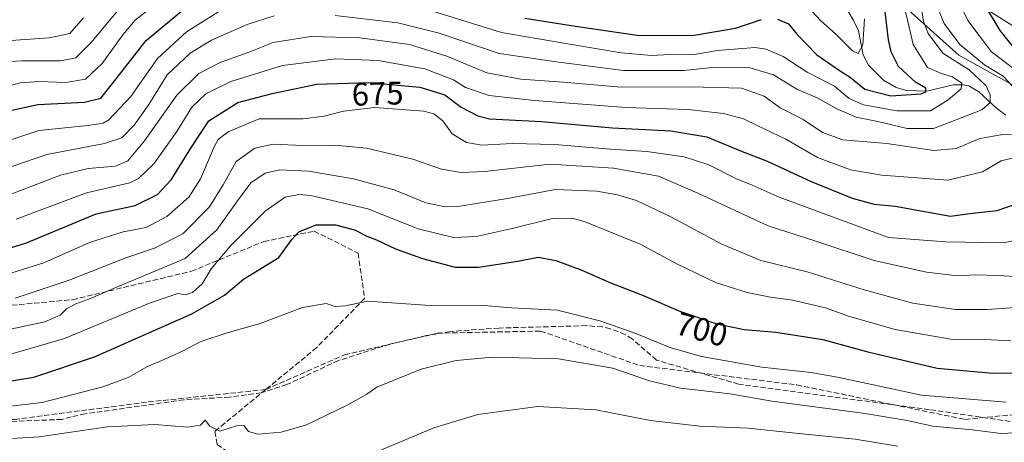
# Model space of a CAD drawing. Units: metres. Extents: x 613618 to 617049, y 4768705 to 4771076.
# Drawn here: x 615716 to 616019, y 4770049 to 4770179 of the extents above; entities that cross this region are included whole.
import ezdxf
from ezdxf.enums import TextEntityAlignment as Align

# ---------------------------------------------------------------- set-up
doc = ezdxf.new("R2010")
doc.units = ezdxf.units.M
doc.header["$MEASUREMENT"] = 0
doc.linetypes.add('DGN Style 3', pattern=[2.307223, 1.648017, -0.659207])
for name, color, linetype, lineweight in [('Arbolado forestal CxS', 92, 'Continuous', 0), ('Comarca CxS', 21, 'Continuous', 0), ('Comunidad Autónoma CxS', 142, 'Continuous', 0), ('Corriente artificial lineal', 4, 'DGN Style 3', 13), ('Corriente natural lineal', 142, 'Continuous', 13), ('Curva de nivel maestra', 30, 'Continuous', 30), ('Curva de nivel normal', 30, 'Continuous', 0), ('Espacio natural protegido CxS', 121, 'Continuous', 0), ('Municipio CxS', 4, 'Continuous', 0), ('Pastizal CxS', 92, 'Continuous', 0), ('Provincia CxS', 1, 'Continuous', 0), ('Rótulo de curva de nivel directora', 7, 'Continuous', 0), ('Senda', 7, 'DGN Style 3', 0)]:
    doc.layers.add(name, color=color, linetype=linetype, lineweight=lineweight)
doc.styles.add('Style-Arial', font='txt')

# ---------------------------------------------------------------- blocks, each defined once
blk = doc.blocks.new('*U8')
at = {"layer": 'Arbolado forestal CxS', "color": 92, "linetype": 'Continuous', "lineweight": 0}
blk.add_polyline3d([(616034.4559, 4770294.9765, 709.2689), (616009.7331, 4770314.7471, 690.4987), (615981.7137, 4770326.2791, 675.1706), (615965.9456, 4770334.7673, 665.2535), (615963.0189, 4770336.3431, 663.3475), (615962.4213, 4770336.6639, 662.9588), (615960.2881, 4770337.8127, 661.4638), (615932.2715, 4770326.5875, 656.7422), (615923.7706, 4770323.1817, 654.5109), (615928.973, 4770301.5667, 665.4483), (615902.7634, 4770293.7537, 660.1343), (615888.319, 4770291.0505, 645.9733), (615860.054, 4770271.7231, 608.8223), (615864.6941, 4770266.9707, 611.8437), (615887.7675, 4770234.0227, 622.7786), (615928.9722, 4770210.9565, 628.5276), (615956.9902, 4770210.9565, 638.192), (616004.7866, 4770168.1217, 664.1852), (616049.288, 4770143.4095, 673.6512)], dxfattribs=at)

msp = doc.modelspace()

# ---------------------------------------------------------------- linework, layer by layer
at = {"layer": 'Arbolado forestal CxS', "color": 92, "linetype": 'Continuous', "lineweight": 0}
for points in [[(616049.288, 4770143.4095, 673.6512), (616004.7866, 4770168.1217, 664.1852), (615956.9902, 4770210.9565, 638.192), (615928.9722, 4770210.9565, 628.5276), (615887.7675, 4770234.0227, 622.7786), (615864.6941, 4770266.9707, 611.8437), (615860.054, 4770271.7231, 608.8223), (615888.319, 4770291.0505, 645.9733), (615902.7634, 4770293.7537, 660.1343), (615904.6335, 4770277.8069, 663.7696), (615905.8057, 4770267.8095, 659.2399), (615919.9407, 4770256.5853, 658.1411), (615942.3185, 4770246.1183, 659.483), (615949.4885, 4770235.9813, 654.0842), (615983.5669, 4770250.4467, 673.4972), (615998.1833, 4770246.9409, 680.67), (615996.5123, 4770231.0389, 670.6518), (615998.7719, 4770206.9381, 667.5106), (616009.9007, 4770184.2379, 673.2032), (616029.7677, 4770171.8289, 680.3679)], [(615902.7634, 4770293.7537, 660.1343), (615888.319, 4770291.0505, 645.9733), (615860.054, 4770271.7231, 608.8223), (615864.6941, 4770266.9707, 611.8437), (615887.7675, 4770234.0227, 622.7786), (615928.9722, 4770210.9565, 628.5276), (615956.9902, 4770210.9565, 638.192), (616004.7866, 4770168.1217, 664.1852), (616049.288, 4770143.4095, 673.6512), (616078.9543, 4770138.4671, 690.3081), (616148.1774, 4770085.7483, 711.5802), (616207.5112, 4770052.7987, 737.4117), (616245.132, 4769995.3307, 753.4298)], [(615902.7634, 4770293.7537, 660.1343), (615904.6335, 4770277.8069, 663.7696), (615905.8057, 4770267.8095, 659.2399), (615919.9407, 4770256.5853, 658.1411), (615942.3185, 4770246.1183, 659.483), (615949.4885, 4770235.9813, 654.0842), (615983.5669, 4770250.4467, 673.4972), (615998.1833, 4770246.9409, 680.67), (615996.5123, 4770231.0389, 670.6518), (615998.7719, 4770206.9381, 667.5106), (616009.9007, 4770184.2379, 673.2032), (616029.7677, 4770171.8289, 680.3679)]]:
    msp.add_polyline3d(points, dxfattribs=at)
at = {"layer": 'Comarca CxS', "color": 21, "linetype": 'Continuous', "lineweight": 0}
msp.add_3dface([(617049.44, 4768762.13), (613656.6, 4768704.88), (613618.08, 4771018.44), (617009.75, 4771075.7)], dxfattribs=at)
at = {"layer": 'Comunidad Autónoma CxS', "color": 142, "linetype": 'Continuous', "lineweight": 0}
msp.add_3dface([(617049.44, 4768762.13), (613656.6, 4768704.88), (613618.08, 4771018.44), (617009.75, 4771075.7)], dxfattribs=at)
at = {"layer": 'Corriente artificial lineal', "color": 4, "linetype": 'DGN Style 3', "lineweight": 13}
msp.add_polyline3d([(616020.5815, 4770055.6393, 707.6401), (615995.8161, 4770059.2493, 706.3445), (615937.1843, 4770067.0811, 707.0123), (615911.9501, 4770074.4501, 706.6553), (615904.5301, 4770080.9801, 705.1842), (615902.3701, 4770082.3601, 704.8792), (615897.7801, 4770084.1101, 704.6246), (615895.3401, 4770084.6501, 704.7476), (615890.3701, 4770085.0401, 705.1832), (615863.6201, 4770084.3201, 706.7964), (615848.7301, 4770083.2701, 706.7173), (615841.3401, 4770081.9701, 706.9081), (615830.1601, 4770079.3801, 707.301), (615814.3101, 4770074.3601, 707.3122), (615798.4601, 4770066.9301, 708.0482), (615790.6001, 4770064.4501, 708.0378), (615780.8501, 4770063.1001, 707.8755), (615766.8501, 4770062.2801, 707.448), (615736.5501, 4770057.9701, 707.2022), (615732.2401, 4770057.0701, 707.3484), (615729.3693, 4770056.2473, 707.2036), (615713.6639, 4770055.6511, 706.3857)], dxfattribs=at)
at = {"layer": 'Corriente natural lineal', "color": 142, "linetype": 'Continuous', "lineweight": 13}
msp.add_polyline3d([(616019.2819, 4770149.6825, 660.7958), (616016.3713, 4770151.7707, 659.4018), (616010.9245, 4770156.8643, 657.3646), (616007.8301, 4770158.6263, 656.5645), (616005.9953, 4770158.9619, 655.8948), (616003.0321, 4770158.9343, 654.2958), (615995.0001, 4770157.0001, 649.958), (615988.6939, 4770157.2219, 648.7242), (615985.5495, 4770158.1727, 648.2567), (615981.6251, 4770160.4413, 647.4926), (615977.1077, 4770165.0039, 645.8881), (615975.4515, 4770168.1591, 645.2384), (615973.9819, 4770175.5149, 643.4789), (615972.4723, 4770178.7793, 642.0667), (615969.7987, 4770183.3327, 640.4101)], dxfattribs=at)
at = {"layer": 'Curva de nivel maestra', "color": 30, "linetype": 'Continuous', "lineweight": 30, "flags": 128}
for points, elevation in [([(616021.58, 4770170.5201), (616017.52, 4770175.6801), (616012.7, 4770183.6801), (616010.47, 4770190.9801), (616009.62, 4770199.5201), (616008.57, 4770205.3001), (616006.28, 4770215.8701), (616000.75, 4770231.6101), (615995.25, 4770240.7601), (615980.73, 4770255.4101), (615963.8, 4770267.1901), (615956.39, 4770272.3201), (615952.03, 4770276.9201), (615948.06, 4770283.7601), (615946.52, 4770289.2801), (615946.5, 4770294.1401), (615948, 4770298.6301), (615952.73, 4770303.9601), (615965.66, 4770314.4201), (615988.3, 4770332.5401), (616012.86, 4770346.3101), (616034.62, 4770358.2401)], 675), ([(615949.12, 4770179.1501), (615952.52, 4770177.6601), (615955.17, 4770174.4501), (615961.21, 4770168.2101), (615968.19, 4770163.3501), (615971.48, 4770161.3101), (615975.92, 4770157.6601), (615983.96, 4770155.6201), (615993.28, 4770156.2401), (615994.65, 4770156.7901), (615994.69, 4770157.9301), (615991.48, 4770159.7601), (615986.31, 4770164.5901), (615984.03, 4770169.0701), (615983.22, 4770172.8301), (615981.23, 4770189.1701)], 650), ([(615713.61, 4770151.1201), (615721.95, 4770152.9201), (615736.28, 4770153.6101), (615741.28, 4770154.8401), (615744.95, 4770159.4401), (615755.28, 4770172.5501), (615766.82, 4770182.2401)], 650), ([(615871.54, 4770179.4401), (615887.07, 4770177.0201), (615906.07, 4770174.2601), (615922.86, 4770174.1101), (615936.19, 4770176.3301), (615944.21, 4770179.0001)], 650), ([(615704.25, 4770106.0701), (615718.48, 4770110.5201), (615739.91, 4770119.4201), (615751.89, 4770121.9401), (615758.75, 4770125.3301), (615762.87, 4770129.7901), (615768.96, 4770139.5701), (615774.47, 4770147.9101), (615783.34, 4770153.5401), (615793.95, 4770156.3601), (615807.61, 4770159.2001), (615823.63, 4770159.7201), (615839.32, 4770158.2401), (615846.91, 4770155.8601), (615851.98, 4770152.1701), (615857.06, 4770149.4701), (615860.63, 4770148.5601), (615876.62, 4770147.7501), (615898.42, 4770145.7601), (615916.4, 4770144.8601), (615927.41, 4770143.0301), (615937.8, 4770138.7501), (615945.7, 4770135.6501), (615959.45, 4770129.2901), (615972.03, 4770124.1901), (615978.84, 4770122.3401), (615985.27, 4770121.7201), (616002.23, 4770118.6601), (616009.03, 4770119.6301), (616016.56, 4770120.4201), (616021.3, 4770122.0301)], 675), ([(615710.75, 4770067.5401), (615720.79, 4770069.2401), (615739.36, 4770075.4901), (615769.28, 4770088.7101), (615779.28, 4770094.3601), (615785.08, 4770099.2901), (615795.95, 4770106.0001), (615800, 4770111.4601), (615802.15, 4770113.8701), (615807.48, 4770116.0001), (615813.34, 4770115.9601), (615819.19, 4770114.4701), (615823, 4770112.5601), (615826, 4770111.3801), (615831.82, 4770108.6301), (615840.05, 4770105.6601), (615850.12, 4770103.0401), (615857.33, 4770102.9501), (615869.33, 4770104.8501), (615875.63, 4770106.0401), (615881.02, 4770105.0001), (615888.98, 4770102.0801), (615897.58, 4770098.3201), (615907.62, 4770094.3801), (615919.29, 4770089.3801), (615930.52, 4770085.6301), (615938.86, 4770083.8401), (615948.65, 4770083.0201), (615963.04, 4770080.8301), (615976.9, 4770076.9801), (615998.16, 4770071.9901), (616015.27, 4770070.4201), (616022.96, 4770070.5201)], 700)]:
    msp.add_lwpolyline(points, dxfattribs=dict(at, elevation=elevation))
at = {"layer": 'Curva de nivel normal', "color": 30, "linetype": 'Continuous', "lineweight": 0, "flags": 128}
for points, elevation in [([(615813.28, 4770180.24), (615832.55, 4770178.01), (615845.24, 4770174.8), (615863.69, 4770168.64), (615881.95, 4770165.9), (615901.87, 4770163.34), (615920.36, 4770163.4), (615929.03, 4770164.26), (615940.03, 4770164.37), (615947.86, 4770162.03), (615955.02, 4770157.68), (615961.29, 4770155.01), (615967.29, 4770151.6), (615973.29, 4770149.1), (615979.96, 4770147.74), (615988.97, 4770145.6), (615996.97, 4770145.55), (616003.97, 4770148.25), (616011.86, 4770151.34), (616014.44, 4770153.6), (616014.46, 4770155.86), (616013.19, 4770158.64), (616011.27, 4770160.52), (616007.96, 4770163.56), (615999.91, 4770168.71), (615995.37, 4770174.7), (615993.9, 4770178.42), (615992.11, 4770190.38)], 660), ([(615758.56, 4770184.01), (615751.89, 4770178.87), (615748.03, 4770174.38), (615741.74, 4770165.52), (615736.62, 4770160.76), (615730.54, 4770159.67), (615722.23, 4770160.05), (615716.52, 4770159.62), (615708.3, 4770157.32)], 645), ([(615748.05, 4770183.65), (615738.28, 4770171.89), (615733.6, 4770167.22), (615728.96, 4770166.34), (615717.11, 4770166.4), (615709.26, 4770165.89)], 640), ([(615975.79, 4770179.24), (615975.3, 4770171.24), (615973.93, 4770168.56), (615972.16, 4770169.37), (615966.97, 4770174.59), (615962.38, 4770178.67), (615956.75, 4770184.7)], 645), ([(616004.7, 4770184.57), (616007.58, 4770178.78), (616014.82, 4770169.14), (616021.15, 4770164.27)], 670), ([(615702.94, 4770138.5), (615722.28, 4770144.97), (615737.3, 4770146.46), (615742.03, 4770147.19), (615743.78, 4770148.21), (615750.48, 4770155.4), (615758.7, 4770167.08), (615767.63, 4770175.27), (615778.08, 4770181.81)], 655), ([(615843.61, 4770181.51), (615864.32, 4770175.06), (615883.5, 4770171.73), (615901.14, 4770168.76), (615910.42, 4770168.03), (615916.06, 4770168.29), (615923, 4770168.24), (615930.62, 4770169.5), (615942.24, 4770170.47), (615945.54, 4770169.94), (615950.83, 4770167.64), (615958.26, 4770162.88), (615966.58, 4770158.53), (615971.12, 4770154.76), (615975.55, 4770152.84), (615985.75, 4770151.01), (615996.05, 4770150.97), (616001.49, 4770154.38), (616005.54, 4770157.77), (616005.7, 4770159.46), (616002.83, 4770161.43), (615999.45, 4770162.47), (615995.14, 4770164.28), (615990.81, 4770171.39), (615989.53, 4770176.69), (615988.43, 4770181.37)], 655), ([(616023.11, 4770156.54), (616018.37, 4770161.61), (616012.67, 4770165.14), (616005.15, 4770171.34), (616000.28, 4770177.86), (615998.04, 4770183.23)], 665), ([(615702.49, 4770130), (615724.78, 4770137.6), (615742.42, 4770140.93), (615747.74, 4770142.72), (615751.6, 4770146.57), (615756.06, 4770152.97), (615761.71, 4770162.02), (615768.72, 4770168.68), (615775.35, 4770172.72), (615786.25, 4770177.48), (615794.58, 4770180.19)], 660), ([(615704.9, 4770172), (615725.4, 4770173.37), (615731.81, 4770174.75), (615736, 4770179.58)], 635), ([(615712.69, 4770125.02), (615728.92, 4770131.22), (615737.39, 4770133.3), (615745.8, 4770134.04), (615749.61, 4770135.61), (615754.71, 4770141.76), (615764.68, 4770155.83), (615771.38, 4770162.5), (615777.95, 4770165.83), (615786.61, 4770168.95), (615794.27, 4770172.02), (615805.82, 4770173.78), (615820.9, 4770173.42), (615836.11, 4770171.38), (615847.57, 4770167.74), (615859.82, 4770162.68), (615870.3, 4770160.75), (615883.29, 4770159.8), (615901.12, 4770158.26), (615922.42, 4770158.37), (615938.05, 4770158), (615944.98, 4770155.5), (615949.96, 4770151.96), (615956.96, 4770148.36), (615962.96, 4770144.35), (615969.15, 4770142.12), (615982.72, 4770140.93), (615997.16, 4770138.87), (616003.97, 4770139.48), (616011.25, 4770142.5), (616018.36, 4770143.77), (616023.05, 4770143.66)], 665), ([(616021.74, 4770136.57), (616017.83, 4770135.66), (616012.08, 4770132.31), (616001.39, 4770129.67), (615981.11, 4770131.28), (615971.49, 4770132.92), (615961.4, 4770136.7), (615951.69, 4770142.31), (615943.03, 4770146.36), (615938.71, 4770148.51), (615932.56, 4770150.23), (615921.62, 4770151.44), (615902.54, 4770152.06), (615874.46, 4770154.18), (615860.52, 4770155.7), (615853.29, 4770158.13), (615849.58, 4770160.53), (615840.85, 4770163.94), (615826.5, 4770166.5), (615813.48, 4770167.01), (615797.14, 4770164.92), (615781.28, 4770159.97), (615773.61, 4770156.25), (615769.28, 4770152.16), (615764.61, 4770144.69), (615757.59, 4770134.7), (615752.92, 4770130.24), (615750.19, 4770128.93), (615736.92, 4770125.79), (615715.34, 4770117.74)], 670), ([(615705.4, 4770098.62), (615723.77, 4770104.38), (615737.85, 4770110.56), (615748.18, 4770113.8), (615755.22, 4770115.16), (615761.61, 4770118.53), (615768.29, 4770124.54), (615771.9, 4770130.08), (615776.2, 4770140.16), (615777.33, 4770142.16), (615780.46, 4770144.51), (615789.9, 4770148.53), (615797.2, 4770148.56), (615803.44, 4770148.54), (615809.93, 4770149.37), (615815.82, 4770150.89), (615825.47, 4770152.02), (615840.54, 4770150.89), (615843.54, 4770150.09), (615846.32, 4770147.94), (615849.16, 4770143.91), (615853.65, 4770141.26), (615858.35, 4770140.46), (615867.61, 4770140.98), (615880.72, 4770140.68), (615897.8, 4770139.22), (615908.94, 4770138.56), (615920.48, 4770136.89), (615928.06, 4770134.39), (615936.3, 4770130.23), (615941.34, 4770128.17), (615949.61, 4770124.5), (615983.17, 4770112.1), (616000.66, 4770110.78), (616018.45, 4770110.47), (616025.21, 4770111.79)], 680), ([(616023.67, 4770100.06), (616016.97, 4770100.48), (616009.95, 4770100.64), (616004.38, 4770100.39), (615994.88, 4770101.49), (615978.76, 4770105.08), (615960.86, 4770111.03), (615946.26, 4770115.64), (615924.62, 4770125.71), (615912.62, 4770130.92), (615898.75, 4770133.37), (615879.29, 4770134.63), (615859.16, 4770132.4), (615852.02, 4770132.11), (615845.93, 4770133.04), (615837.08, 4770136.16), (615822.95, 4770139.55), (615813.17, 4770140.43), (615803.34, 4770140.33), (615794.24, 4770140.75), (615788.65, 4770139.56), (615782.92, 4770135.46), (615778.92, 4770128.29), (615774.72, 4770121.5), (615766.48, 4770113.27), (615757.81, 4770108.86), (615748.95, 4770105.9), (615731.61, 4770099.03), (615715.06, 4770093.5)], 685), ([(616023.63, 4770090.69), (616013.51, 4770090.03), (616003.73, 4770089.99), (615990.72, 4770091.98), (615975.78, 4770096.04), (615958.18, 4770101.54), (615943.96, 4770105.06), (615932.07, 4770110.02), (615916.38, 4770118.48), (615905.77, 4770123.43), (615900, 4770125.19), (615893.59, 4770126.35), (615880.9, 4770126.84), (615866.15, 4770124.11), (615850.93, 4770121.59), (615847.11, 4770121.55), (615841.09, 4770122.8), (615831.41, 4770126.7), (615818.88, 4770130.17), (615805.05, 4770132.49), (615796.18, 4770132.91), (615791.79, 4770131.9), (615787.41, 4770128.9), (615783.27, 4770123.4), (615776.9, 4770114.48), (615767.17, 4770105.63), (615745.92, 4770096.79), (615738.19, 4770093.38), (615733.63, 4770091.76), (615730.75, 4770090.16), (615728.82, 4770088.22), (615724.08, 4770086.2), (615704.41, 4770082.07)], 690), ([(615711.58, 4770075.72), (615730.11, 4770081.13), (615756.28, 4770091.98), (615764.95, 4770094.91), (615767.28, 4770094.46), (615769.5, 4770095.27), (615772.42, 4770097.92), (615775.2, 4770102.45), (615781.1, 4770109.53), (615791.76, 4770120.17), (615797.91, 4770124.5), (615802.11, 4770125.31), (615805.76, 4770125.05), (615823.34, 4770120.9), (615838.72, 4770114.72), (615849.57, 4770112.07), (615856.53, 4770112.39), (615867.62, 4770114.87), (615879.98, 4770117.95), (615886.11, 4770118.02), (615890.04, 4770116.93), (615906.98, 4770110.06), (615918.18, 4770103.99), (615930.04, 4770098.32), (615939.76, 4770095.26), (615946.94, 4770093.78), (615953.68, 4770092.86), (615963.82, 4770090.48), (615971.25, 4770087.87), (615985.23, 4770083.83), (616002.3, 4770080.9), (616014.74, 4770080.72), (616020.74, 4770080.38)], 695), ([(615708.94, 4770059.86), (615723.28, 4770061.47), (615741.95, 4770066.24), (615749.74, 4770069.16), (615755.47, 4770072.44), (615760.08, 4770074.3), (615766.61, 4770077.36), (615772.06, 4770080.17), (615780.07, 4770082.8), (615790.29, 4770085.74), (615803.21, 4770090.61), (615810.51, 4770091.86), (615813.28, 4770090.91), (615816.43, 4770091.08), (615823.23, 4770092.58), (615843.9, 4770091.18), (615858.92, 4770091.21), (615867.47, 4770090.49), (615881.57, 4770089.85), (615894.54, 4770086.48), (615905.89, 4770082.5), (615916.04, 4770078.32), (615925.74, 4770075.6), (615944.26, 4770072.31), (615959.44, 4770070.67), (615968.06, 4770069.09), (615993.3, 4770063.69), (616019.3, 4770061.54)], 705), ([(615710.61, 4770050.21), (615722.34, 4770050.92), (615743.32, 4770053.94), (615757.92, 4770054.74), (615767.9, 4770053.88), (615771.88, 4770054.48), (615773.38, 4770056.06), (615774.75, 4770054.15), (615777.88, 4770052.67), (615783.02, 4770054.31), (615785.26, 4770054.35), (615786.65, 4770052.52), (615789.63, 4770051.7), (615796.69, 4770052.31), (615804.45, 4770054.64), (615817.16, 4770060.71), (615822.97, 4770064.02), (615826.05, 4770066.2), (615839.7, 4770071.71), (615850.43, 4770074.34), (615861.45, 4770075.32), (615881.83, 4770074.86), (615898.52, 4770071.97), (615909.83, 4770068.1), (615919.28, 4770065.86), (615934.59, 4770064.07), (615947.38, 4770061.84), (615975.99, 4770058.06), (615988.97, 4770055.89), (615996.79, 4770054.15), (616008.91, 4770053.02), (616017.79, 4770051.89), (616027.97, 4770052.42)], 710), ([(615827.47, 4770046.95), (615843.6, 4770053.7), (615857.09, 4770057.72), (615875.48, 4770060.24), (615893.31, 4770059.23), (615910.11, 4770055.96), (615925.27, 4770054.16), (615940.23, 4770053.62), (615953.62, 4770052.15), (615972.96, 4770050.19), (615986.02, 4770048.05)], 715)]:
    msp.add_lwpolyline(points, dxfattribs=dict(at, elevation=elevation))
at = {"layer": 'Espacio natural protegido CxS', "color": 121, "linetype": 'Continuous', "lineweight": 0}
msp.add_3dface([(617049.44, 4768762.13), (613656.6, 4768704.88), (613618.08, 4771018.44), (617009.75, 4771075.7)], dxfattribs=at)
at = {"layer": 'Municipio CxS', "color": 4, "linetype": 'Continuous', "lineweight": 0}
msp.add_3dface([(617049.44, 4768762.13), (613656.6, 4768704.88), (613618.08, 4771018.44), (617009.75, 4771075.7)], dxfattribs=at)
at = {"layer": 'Pastizal CxS', "color": 92, "linetype": 'Continuous', "lineweight": 0}
for points in [[(616029.7677, 4770171.8289, 680.3679), (616009.9007, 4770184.2379, 673.2032), (615998.7719, 4770206.9381, 667.5106), (615996.5123, 4770231.0389, 670.6518), (615998.1833, 4770246.9409, 680.67), (615983.5669, 4770250.4467, 673.4972), (615949.4885, 4770235.9813, 654.0842), (615942.3185, 4770246.1183, 659.483), (615919.9407, 4770256.5853, 658.1411), (615905.8057, 4770267.8095, 659.2399), (615904.6335, 4770277.8069, 663.7696), (615902.7634, 4770293.7537, 660.1343), (615928.973, 4770301.5667, 665.4483), (615923.7706, 4770323.1817, 654.5109), (615932.2715, 4770326.5875, 656.7422), (615960.2881, 4770337.8127, 661.4638), (615962.4213, 4770336.6639, 662.9588), (615963.0189, 4770336.3431, 663.3475), (615965.9456, 4770334.7673, 665.2535), (615981.7137, 4770326.2791, 675.1706), (616009.7331, 4770314.7471, 690.4987), (616034.4559, 4770294.9765, 709.2689)], [(615902.7634, 4770293.7537, 660.1343), (615904.6335, 4770277.8069, 663.7696), (615905.8057, 4770267.8095, 659.2399), (615919.9407, 4770256.5853, 658.1411), (615942.3185, 4770246.1183, 659.483), (615949.4885, 4770235.9813, 654.0842), (615983.5669, 4770250.4467, 673.4972), (615998.1833, 4770246.9409, 680.67), (615996.5123, 4770231.0389, 670.6518), (615998.7719, 4770206.9381, 667.5106), (616009.9007, 4770184.2379, 673.2032), (616029.7677, 4770171.8289, 680.3679)]]:
    msp.add_polyline3d(points, dxfattribs=at)
at = {"layer": 'Provincia CxS', "color": 1, "linetype": 'Continuous', "lineweight": 0}
msp.add_3dface([(617049.44, 4768762.13), (613656.6, 4768704.88), (613618.08, 4771018.44), (617009.75, 4771075.7)], dxfattribs=at)
at = {"layer": 'Senda', "color": 7, "linetype": 'DGN Style 3', "lineweight": 0}
for points in [[(615480.2065, 4770217.6361, 676.2243), (615468.6971, 4770212.8737, 685.7097), (615457.9815, 4770205.7299, 677.3297), (615452.8221, 4770200.5705, 677.5917), (615453.6159, 4770195.8079, 680.5668), (615459.1721, 4770187.4735, 684.3774), (615491.7159, 4770168.8205, 680.4984), (615531.0067, 4770155.3267, 695.1742), (615575.4567, 4770132.3079, 699.7902), (615590.9349, 4770124.3703, 696.4118), (615624.6693, 4770111.2735, 702.6787), (615663.5633, 4770095.7953, 704.5101), (615702.4571, 4770090.2391, 707.7044), (615732.6195, 4770093.0171, 699.4959), (615769.1321, 4770101.7485, 703.9627), (615791.3573, 4770110.8765, 715.1842), (615806.8353, 4770114.0515, 716.7372), (615820.3291, 4770107.3047, 711.8013), (615822.3135, 4770093.4141, 724.0524), (615807.6291, 4770078.3327, 713.8704), (615791.9525, 4770065.4343, 709.6224)], [(615791.9525, 4770065.4343, 709.6224), (615816.18, 4770076.1077, 724.7465), (615844.6227, 4770082.7223, 711.2454), (615876.3728, 4770083.3838, 723.2975), (615906.7999, 4770072.8004, 727.977), (615955.0865, 4770066.8473, 724.1974), (616006.6804, 4770056.2639, 732.395), (616047.6908, 4770060.2327, 727.104), (616084.7326, 4770065.5244, 723.5843), (616100.6076, 4770062.8785, 722.3873)], [(615791.9525, 4770065.4343, 709.6224), (615755.3257, 4770061.5556, 711.3262), (615714.9766, 4770056.2639, 732.5717), (615687.8568, 4770056.2639, 732.8965), (615659.414, 4770059.5712, 721.1507), (615625.0181, 4770064.2015, 731.53), (615601.2056, 4770068.8317, 725.2456), (615574.0857, 4770079.415, 728.6281), (615558.8722, 4770080.0765, 722.8873), (615544.9815, 4770076.1077, 727.2827), (615532.4138, 4770052.9566, 732.8445), (615527.1221, 4770017.8993, 730.8428), (615523.1533, 4769996.0711, 727.4441), (615527.1221, 4769969.6127, 724.7208), (615537.044, 4769933.2324, 722.826), (615546.3044, 4769901.4824, 721.5834), (615558.8722, 4769880.3157, 728.2318)], [(615791.9525, 4770065.4343, 709.6224), (615776.2759, 4770052.5359, 716.6767), (615777.0697, 4770048.5671, 715.7629), (615799.2947, 4770033.0889, 724.1407), (615846.9199, 4770023.5639, 744.8869), (615881.8799, 4770007.6167, 739.4965), (615901.4247, 4769998.8339, 748.3476), (615918.3331, 4769993.9777, 744.8796)]]:
    msp.add_polyline3d(points, dxfattribs=at)

# ---------------------------------------------------------------- block references
at = {"layer": 'Arbolado forestal CxS', "color": 92, "linetype": 'Continuous', "lineweight": 0}
msp.add_blockref('*U8', (0, 0), dxfattribs=at)

# ---------------------------------------------------------------- texts
at = {"layer": 'Rótulo de curva de nivel directora', "color": 7, "linetype": 'Continuous', "lineweight": 0, "style": 'Style-Arial'}
for s, rotation, p in [('675', 1.85912, (615826.3087, 4770156.2746)), ('700', 344.4759, (615925.8528, 4770083.8982))]:
    msp.add_text(s, height=7, rotation=rotation, dxfattribs=at).set_placement(p, align=Align.MIDDLE_CENTER)

doc.saveas('drawing.dxf')
